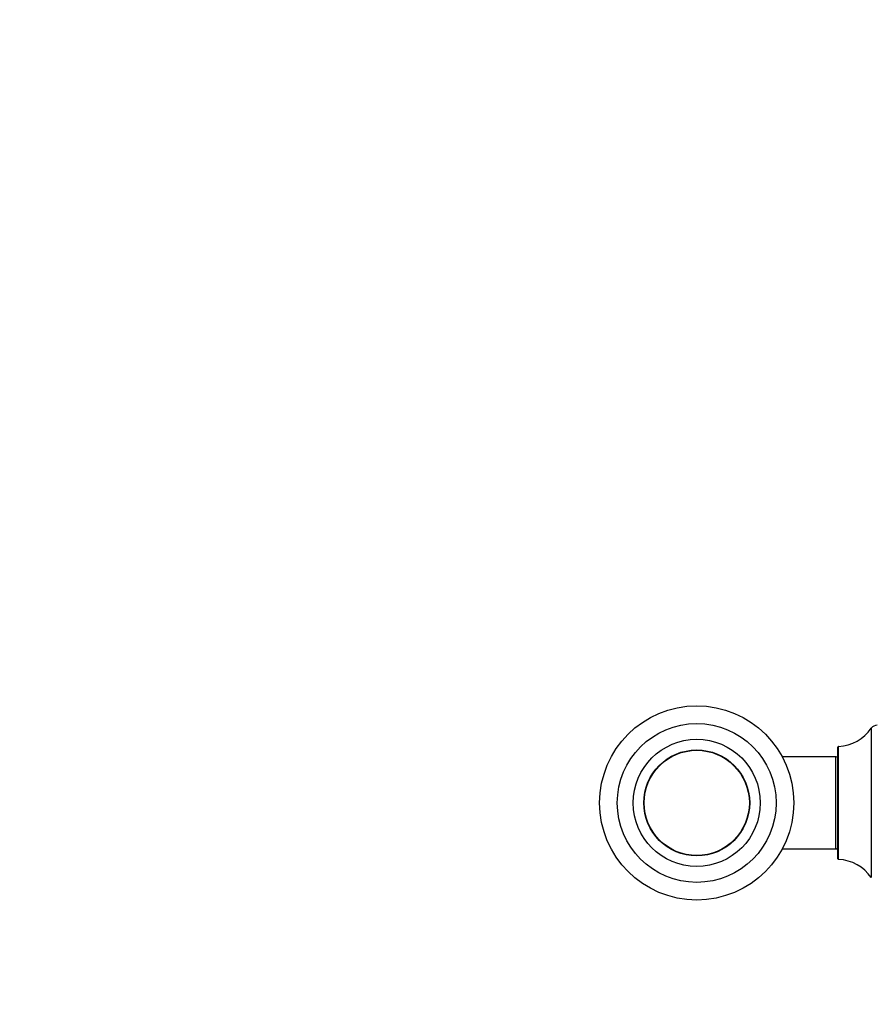
# Model space of a CAD drawing. Units: millimetres. Extents: x 0 to 835, y 0 to 1165.
# Drawn here: x 0 to 121, y 702 to 841 of the extents above; entities that cross this region are included whole.
import ezdxf
from ezdxf import colors
from ezdxf.entities.mleader import LeaderData, LeaderLine
from ezdxf.math import Vec2, Vec3

# ---------------------------------------------------------------- set-up
doc = ezdxf.new("R2010")
doc.units = ezdxf.units.MM
doc.layers.add('DV5_Défaut', color=7, linetype='Continuous')
doc.layers.add('Défaut', color=7, linetype='Continuous')

# ---------------------------------------------------------------- blocks, each defined once
blk = doc.blocks.new('_DOT')
at = {"color": 0}
blk.add_line((0, 0), (-1, 0), dxfattribs=at)
at = {"color": 0, "const_width": 0.333}
blk.add_lwpolyline([(-0.1665, 0, 1), (0.1665, 0, 1)], format="xyb", close=True, dxfattribs=at)
blk = doc.blocks.new('SE4')
at = {"layer": 'DV5_Défaut', "color": 7, "linetype": 'Continuous'}
for p, q in [((120.63, 719.79), (120.63, 740.93)), ((115.9, 722.46), (115.9, 738.26)), ((115.99, 722.36), (115.99, 738.36)), ((115.6, 736.86), (108.02, 736.86)), ((115.6, 723.86), (115.6, 736.86)), ((108.02, 723.86), (115.6, 723.86))]:
    blk.add_line(p, q, dxfattribs=at)
for radius in [13.75, 11.25, 9, 7.5, 7.45]:
    blk.add_circle((95.9, 730.36), radius, dxfattribs=at)
for centre, radius, start, end in [((115.7, 744.36), 6, 272.8005, 325.1827), ((121.45, 740.36), 1, 90, 145.1827), ((116, 738.26), 0.1, 92.8005, 180), ((115.6, 737.16), 0.3, 270, 0), ((115.6, 723.56), 0.3, 0, 90), ((116, 722.46), 0.1, 180, 267.1995), ((115.7, 716.36), 6, 34.8173, 87.1995)]:
    blk.add_arc(centre, radius, start, end, dxfattribs=at)

msp = doc.modelspace()

# ---------------------------------------------------------------- block references
at = {"layer": 'Défaut'}
msp.add_blockref('SE4', (0, 0), dxfattribs=at)

# ---------------------------------------------------------------- leaders
at = {"layer": 'Défaut', "color": 7, "linetype": 'Continuous'}
ml = msp.add_multileader_mtext('Standard', dxfattribs=at)
ml.set_content('{\\pxsm0.9;\\fSolid Edge ISO|b1||i0||c0|p34;\\W1.;03/03/2020\\P}', color=256)
ml.set_leader_properties()
ml.set_arrow_properties(name='DOT')
ml.build(insert=Vec2(0, 0))
ml.multileader.update_dxf_attribs({"leader_type": 0, "dogleg_length": 0, "arrow_head_size": 12})
ctx = ml.context
ctx.base_point, ctx.char_height, ctx.arrow_head_size, ctx.landing_gap_size = Vec3(747.02, 1157.46), 12, 12, 4.2
notes = []
notes.append((ctx, [(0, (0, 0, 0), (0, 0), (1, 0), 1, [])]))
ctx.mtext.insert = Vec3(749.02, 1163.58)
ml = msp.add_multileader_mtext('Standard', dxfattribs=at)
ml.set_content('{\\pxsm0.9;\\fArial|b1||i0||c0|p34;\\W1.;DHRS1\\P}', color=256)
ml.set_leader_properties()
ml.set_arrow_properties(name='DOT')
ml.build(insert=Vec2(0, 0))
ml.multileader.update_dxf_attribs({"leader_type": 0, "dogleg_length": 0, "arrow_head_size": 12})
ctx = ml.context
ctx.base_point, ctx.char_height, ctx.arrow_head_size, ctx.landing_gap_size = Vec3(27.89, 1157.28), 12, 12, 4.2
notes.append((ctx, [(0, (0, 0, 0), (0, 0), (1, 0), 1, [])]))
ctx.mtext.insert = Vec3(29.89, 1163.39)
for ctx, leaders in notes:
    for number, flags, end, landing, length, lines in leaders:
        leader = LeaderData()
        leader.index, (leader.has_last_leader_line, leader.has_dogleg_vector, leader.attachment_direction) = number, flags
        leader.last_leader_point, leader.dogleg_vector, leader.dogleg_length = Vec3(end), Vec3(landing), length
        for number, points, colour, breaks in lines:
            line = LeaderLine()
            line.index, line.vertices, line.color, line.breaks = number, Vec3.list(points), colors.encode_raw_color(colour), breaks
            leader.lines.append(line)
        ctx.leaders.append(leader)

doc.saveas('drawing.dxf')
